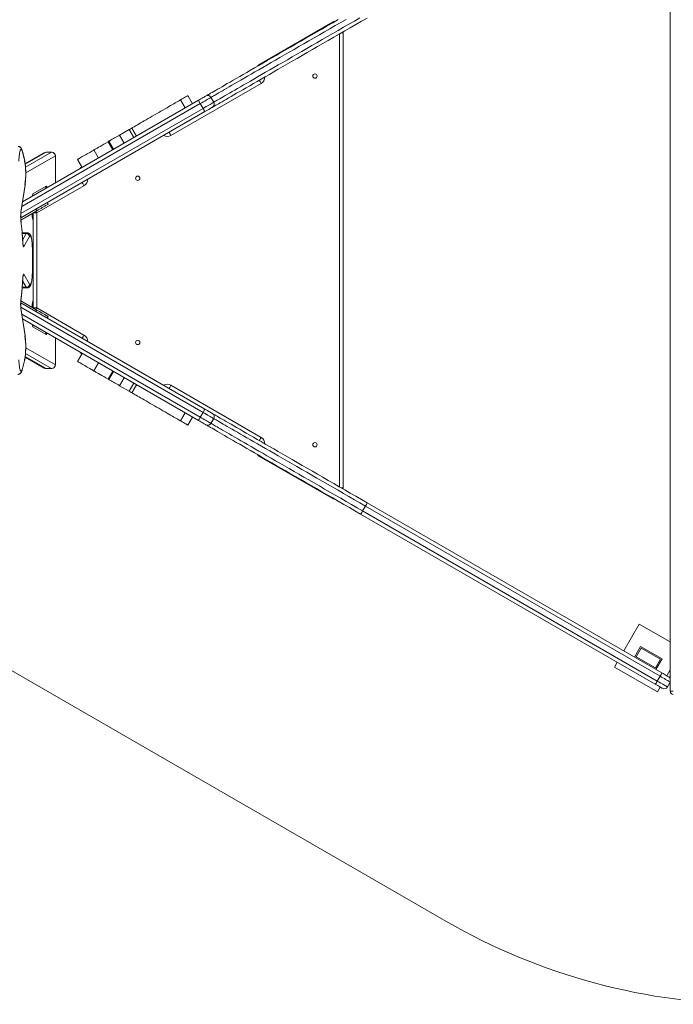
# Model space of a CAD drawing. Units: millimetres. Extents: x -938 to 3706, y -322 to 2666.
# Drawn here: x -322 to 732, y -322 to 1266 of the extents above; entities that cross this region are included whole.
import ezdxf

# ---------------------------------------------------------------- set-up
doc = ezdxf.new("R2010")
doc.units = ezdxf.units.MM
doc.layers.add('DiKom', color=7, linetype='Continuous')

msp = doc.modelspace()

# ---------------------------------------------------------------- linework, layer by layer
at = {"layer": 'DiKom', "color": 7, "linetype": 'Continuous', "lineweight": 5}
for p, q in [((727.1, 183), (727.1, 1573)), ((63.8, 1193.7), (183.3, 1262.7)), ((193.5, 512.8), (193.5, 1243.2)), ((196.7, 1245.1), (199.5, 1245.1)), ((199.5, 1245.1), (199.5, 510.9)), ((67.4, 1163.5), (-78.1, 1079.5)), ((-43.2, 1130.8), (-50.7, 1143.8)), ((-30.9, 1131), (-318.7, 964.8)), ((-317.5, 972.4), (-33.9, 1136.2)), ((-55.2, 1123.9), (-62.7, 1136.9)), ((-26.4, 1123.2), (-30.9, 1131)), ((-9.1, 1133.2), (-13.6, 1141)), ((-23.4, 1118), (-320.5, 946.5)), ((-320.3, 953.5), (-26.4, 1123.2)), ((-160.9, 1080.2), (-145.7, 1089)), ((-160.9, 1080.2), (-153.4, 1067.2)), ((-145.7, 1089), (-138.2, 1076)), ((-141.3, 1091.5), (-133.8, 1078.5)), ((-179.4, 1069.5), (-178.3, 1070.2)), ((-179.4, 1069.5), (-171.9, 1056.5)), ((-178.3, 1070.2), (-170.8, 1057.2)), ((-282.4, 1051.7), (-313.2, 1034)), ((-279.5, 1052.4), (-313.1, 1033.2)), ((-312.7, 1028.4), (-270.6, 1052.4)), ((-279.4, 1052.5), (-279.5, 1052.4)), ((-270.6, 1052.4), (-279.5, 1052.4)), ((-270.5, 1052.5), (-279.4, 1052.5)), ((-270.5, 1052.5), (-270.6, 1052.4)), ((-202.6, 1056.1), (-195.1, 1043.1)), ((-264.6, 1046.5), (-312.3, 1019.2)), ((-264.6, 1003), (-264.6, 1046.5)), ((-264.5, 1046.5), (-264.6, 1046.5)), ((-264.5, 1003), (-264.5, 1046.5)), ((-228.7, 1041), (-221.2, 1028)), ((-222, 1028.7), (-221.7, 1028.9)), ((-320.2, 955.7), (-313.5, 999.9)), ((-320.2, 955), (-313.5, 999.1)), ((-300.7, 985.1), (-279.4, 997.5)), ((-218.4, 998.5), (-294.5, 954.5)), ((-276.1, 968.7), (-277.6, 971.2)), ((-320.3, 943.1), (-294.4, 958.1)), ((-300.5, 801.5), (-300.5, 954.5)), ((-300.5, 954.5), (-294.5, 954.5)), ((-294.4, 958.1), (-295.9, 960.7)), ((-294.5, 954.5), (-294.5, 801.5)), ((-302, 951.7), (-300.5, 952.6)), ((-310.2, 922.3), (-318.1, 922.3)), ((-311.4, 921.3), (-318, 921.3)), ((-317.3, 910.8), (-311.4, 921.3)), ((-317.2, 906.9), (-317.1, 907.2)), ((-306.2, 916.5), (-315.3, 900.3)), ((-301.5, 894.4), (-301.4, 894.5)), ((-301.5, 861.6), (-301.4, 861.5)), ((-311.4, 834.7), (-317.3, 845.2)), ((-317.2, 849.1), (-317.1, 848.8)), ((-315.3, 855.7), (-306.2, 839.5)), ((-318.1, 833.7), (-310.2, 833.7)), ((-318, 834.7), (-311.4, 834.7)), ((-294.4, 797.9), (-320.3, 812.9)), ((-320.5, 809.5), (-23.4, 638)), ((-26.4, 632.8), (-320.3, 802.5)), ((-313.5, 756.9), (-320.2, 801)), ((-313.5, 756.1), (-320.2, 800.3)), ((-300.5, 803.4), (-302, 804.3)), ((-300.5, 801.5), (-294.5, 801.5)), ((-294.4, 797.9), (-295.9, 795.3)), ((-294.5, 801.5), (-218.4, 757.5)), ((-318.7, 791.2), (-30.9, 625)), ((-33.9, 619.8), (-317.5, 783.6)), ((-277.6, 784.8), (-276.1, 787.3)), ((-279.4, 758.5), (-300.7, 770.9)), ((-264.6, 709.5), (-264.6, 753)), ((-264.5, 709.5), (-264.5, 753)), ((-312.3, 736.8), (-264.6, 709.5)), ((-313.2, 722), (-282.4, 704.3)), ((-313.1, 722.8), (-279.5, 703.6)), ((-270.6, 703.6), (-312.7, 727.6)), ((-221.2, 728), (-228.7, 715)), ((-221.7, 727.1), (-222, 727.3)), ((-279.5, 703.6), (-270.6, 703.6)), ((-279.5, 703.6), (-279.4, 703.5)), ((-279.4, 703.5), (-270.5, 703.5)), ((-270.6, 703.6), (-270.5, 703.5)), ((-264.5, 709.5), (-264.6, 709.5)), ((-202.6, 699.9), (-195.1, 712.9)), ((-179.4, 686.5), (-171.9, 699.5)), ((-178.3, 685.8), (-179.4, 686.5)), ((-170.8, 698.8), (-178.3, 685.8)), ((-160.9, 675.8), (-153.4, 688.8)), ((-145.7, 667), (-160.9, 675.8)), ((-145.7, 667), (-138.2, 680)), ((-133.8, 677.5), (-141.3, 664.5)), ((-78.1, 676.5), (67.4, 592.5)), ((-62.7, 619.1), (-55.2, 632.1)), ((-50.7, 612.2), (-43.2, 625.2)), ((-30.9, 625), (-26.4, 632.8)), ((-13.6, 615), (-9.1, 622.8)), ((183.3, 493.3), (63.8, 562.3)), ((196.7, 510.9), (199.5, 510.9)), ((231, 473.8), (235.5, 481.6)), ((710.8, 207.2), (235.5, 481.6)), ((238.2, 487), (713.5, 212.6)), ((703, 194.4), (227.7, 468.8)), ((231, 473.8), (706.3, 199.4)), ((652.1, 248), (677.1, 291.3)), ((677.1, 291.3), (727.1, 262.5)), ((679.4, 255.3), (669.4, 238)), ((714.1, 235.3), (679.4, 255.3)), ((680.2, 252.6), (672.2, 238.7)), ((672.2, 238.7), (703.3, 220.7)), ((711.3, 234.6), (680.2, 252.6)), ((637.1, 222), (641.6, 229.8)), ((703.3, 220.7), (711.3, 234.6)), ((704.1, 218), (714.1, 235.3)), ((706.4, 182), (637.1, 222)), ((706.3, 199.4), (710.8, 207.2)), ((727.1, 217.8), (721.4, 208)), ((722.6, 190), (727.1, 197.8)), ((710.9, 189.8), (706.4, 182)), ((732.1, 183), (727.1, 183))]:
    msp.add_line(p, q, dxfattribs=at)
at = {"layer": 'DiKom', "color": 3, "lineweight": 5}
msp.add_line((-756.9, 459.9), (365.3, -188), dxfattribs=at)
at = {"layer": 'DiKom', "color": 7, "linetype": 'Continuous', "lineweight": 5, "flags": 128}
for points in [[(-21.8, 1143.2), (-21.6, 1143.3), (-21.1, 1143.5), (-20.3, 1144), (-19.3, 1144.6), (-17.9, 1145.4), (-16.1, 1146.4), (-14.1, 1147.6), (-11.8, 1148.9), (-9.2, 1150.4), (-6.3, 1152.1), (-3, 1154), (0.5, 1156), (4.3, 1158.2), (8.3, 1160.6), (12.7, 1163.1), (17.3, 1165.7), (22.2, 1168.6), (27.3, 1171.5), (32.8, 1174.7), (38.4, 1177.9), (44.3, 1181.3), (50.4, 1184.9), (56.8, 1188.5), (63.4, 1192.3), (70.2, 1196.3), (77.2, 1200.3), (84.4, 1204.5), (91.7, 1208.7), (99.3, 1213.1), (107, 1217.5), (114.9, 1222.1), (123, 1226.7), (131.1, 1231.5), (139.5, 1236.3), (147.9, 1241.1), (156.5, 1246.1), (165.1, 1251.1), (173.9, 1256.1), (182.7, 1261.2), (191.6, 1266.4)], [(204.4, 1266.8), (195.6, 1261.7), (186.9, 1256.7), (178.2, 1251.7), (169.6, 1246.8), (161.2, 1241.9), (152.8, 1237), (144.5, 1232.2), (136.3, 1227.5), (128.3, 1222.9), (120.4, 1218.4), (112.7, 1213.9), (105.1, 1209.5), (97.7, 1205.2), (90.5, 1201.1), (83.4, 1197), (76.6, 1193), (69.9, 1189.2), (63.5, 1185.5), (57.2, 1181.9), (51.2, 1178.4), (45.4, 1175), (39.9, 1171.8), (34.6, 1168.8), (29.5, 1165.9), (24.7, 1163.1), (20.2, 1160.5), (15.9, 1158), (11.9, 1155.7), (8.2, 1153.6), (4.8, 1151.6), (1.6, 1149.8), (-1.2, 1148.1), (-3.8, 1146.6), (-6.1, 1145.3), (-8.1, 1144.2), (-9.7, 1143.2), (-11.1, 1142.4), (-12.2, 1141.8), (-12.9, 1141.3), (-13.4, 1141.1), (-13.6, 1141)], [(238.2, 1269), (229.1, 1263.8), (220.1, 1258.5), (211, 1253.3), (202.1, 1248.2), (193.2, 1243), (184.4, 1237.9), (175.6, 1232.9), (167, 1227.9), (158.4, 1223), (150, 1218.1), (141.6, 1213.3), (133.5, 1208.6), (125.4, 1203.9), (117.5, 1199.4), (109.8, 1194.9), (102.2, 1190.5), (94.9, 1186.3), (87.7, 1182.1), (80.7, 1178.1), (73.9, 1174.2), (67.3, 1170.4), (60.9, 1166.7), (54.8, 1163.1), (48.9, 1159.7), (43.3, 1156.5), (37.8, 1153.3), (32.7, 1150.4), (27.8, 1147.6), (23.2, 1144.9), (18.8, 1142.4), (14.8, 1140), (11, 1137.8), (7.5, 1135.8), (4.2, 1133.9), (1.3, 1132.3), (-1.3, 1130.7), (-3.6, 1129.4), (-5.6, 1128.2), (-7.4, 1127.3), (-8.8, 1126.4), (-9.8, 1125.8), (-10.6, 1125.4), (-11.1, 1125.1), (-11.3, 1125)], [(-9.1, 1133.2), (-8.9, 1133.3), (-8.4, 1133.6), (-7.7, 1134), (-6.6, 1134.6), (-5.2, 1135.4), (-3.6, 1136.4), (-1.6, 1137.5), (0.7, 1138.8), (3.3, 1140.3), (6.1, 1142), (9.3, 1143.8), (12.7, 1145.8), (16.4, 1147.9), (20.4, 1150.2), (24.7, 1152.7), (29.2, 1155.3), (34, 1158.1), (39.1, 1161), (44.4, 1164), (49.9, 1167.3), (55.7, 1170.6), (61.7, 1174.1), (68, 1177.7), (74.4, 1181.4), (81.1, 1185.2), (87.9, 1189.2), (95, 1193.3), (102.2, 1197.4), (109.6, 1201.7), (117.2, 1206.1), (124.9, 1210.6), (132.8, 1215.1), (140.8, 1219.7), (149, 1224.5), (157.3, 1229.2), (165.7, 1234.1), (174.1, 1239), (182.7, 1243.9), (191.4, 1248.9), (200.1, 1254), (208.9, 1259), (217.7, 1264.1), (226.6, 1269.2)], [(183.3, 1262.7), (183.4, 1262.6), (183.5, 1262.3), (183.8, 1261.9)], [(63.8, 1193.7), (63.8, 1193.6), (64, 1193.3), (64.3, 1192.9)], [(64.4, 1168.7), (64.4, 1168.6), (64.6, 1168.3), (64.9, 1167.8), (65.3, 1167.2), (65.7, 1166.4), (66.2, 1165.5), (66.8, 1164.5), (67.4, 1163.5)], [(-62.7, 1136.9), (-61.8, 1137.4), (-59.8, 1138.5), (-57.9, 1139.6), (-56.2, 1140.6), (-54.6, 1141.6), (-53.2, 1142.3), (-52.2, 1143), (-51.4, 1143.4), (-50.9, 1143.7), (-50.7, 1143.8), (-50.7, 1143.8)], [(-141.3, 1091.5), (-141.2, 1091.6), (-140.7, 1091.8), (-140, 1092.3), (-138.9, 1092.9), (-137.6, 1093.6), (-136, 1094.6), (-134.1, 1095.6), (-132, 1096.9), (-129.6, 1098.2), (-127, 1099.7), (-124.2, 1101.3), (-121.3, 1103), (-118.2, 1104.8), (-115, 1106.7), (-111.6, 1108.6), (-108.2, 1110.6), (-104.8, 1112.6), (-101.3, 1114.6), (-97.8, 1116.6), (-94.4, 1118.6), (-91, 1120.5), (-87.7, 1122.4), (-84.5, 1124.3), (-81.5, 1126), (-78.6, 1127.7), (-75.9, 1129.3), (-73.4, 1130.7), (-71.1, 1132), (-69.1, 1133.2), (-67.3, 1134.2), (-65.8, 1135.1), (-64.6, 1135.8), (-63.7, 1136.3), (-63.1, 1136.7), (-62.7, 1136.8), (-62.7, 1136.9)], [(-33.9, 1136.2), (-31.8, 1137.4), (-29.7, 1138.6), (-27.8, 1139.7), (-26.1, 1140.7), (-24.6, 1141.5), (-23.4, 1142.2), (-22.5, 1142.8), (-21.9, 1143.1), (-21.8, 1143.2)], [(-33.9, 1136.2), (-33.8, 1136.1), (-33.7, 1135.8), (-33.4, 1135.3), (-33, 1134.7), (-32.5, 1133.9), (-32, 1133), (-31.5, 1132), (-30.9, 1131)], [(-13.6, 1141), (-13.7, 1140.9), (-14.3, 1140.6), (-15.1, 1140.1), (-16.3, 1139.4), (-17.8, 1138.5), (-19.5, 1137.5), (-21.5, 1136.4), (-23.7, 1135.1), (-26, 1133.8), (-28.4, 1132.4), (-30.9, 1131)], [(-26.4, 1123.2), (-23.9, 1124.6), (-21.5, 1126), (-19.2, 1127.4), (-17, 1128.6), (-15, 1129.7), (-13.3, 1130.8), (-11.8, 1131.6), (-10.6, 1132.3), (-9.8, 1132.8), (-9.2, 1133.1), (-9.1, 1133.2)], [(-26.4, 1123.2), (-25.8, 1122.2), (-25.2, 1121.2), (-24.7, 1120.3), (-24.3, 1119.5), (-23.9, 1118.9), (-23.6, 1118.4), (-23.4, 1118.1), (-23.4, 1118)], [(-11.3, 1125), (-11.4, 1124.9), (-12, 1124.6), (-12.9, 1124.1), (-14.1, 1123.4), (-15.6, 1122.5), (-17.3, 1121.5), (-19.2, 1120.4), (-21.3, 1119.2), (-23.4, 1118)], [(-178.3, 1070.2), (-178.3, 1070.2), (-178.1, 1070.3), (-177.6, 1070.6), (-176.7, 1071), (-175.6, 1071.7), (-174.3, 1072.4), (-172.7, 1073.4), (-170.9, 1074.4), (-169, 1075.5), (-167, 1076.6), (-165, 1077.8), (-162.9, 1079), (-160.9, 1080.2)], [(-145.7, 1089), (-144, 1089.9), (-142.3, 1090.9), (-141.3, 1091.5)], [(-81.1, 1084.7), (-81, 1084.6), (-80.9, 1084.3), (-80.6, 1083.8), (-80.2, 1083.2), (-79.8, 1082.4), (-79.2, 1081.5), (-78.7, 1080.5), (-78.1, 1079.5)], [(-202.6, 1056.1), (-201.8, 1056.6), (-200.6, 1057.2), (-199.1, 1058.1), (-197.2, 1059.2), (-195, 1060.5), (-192.5, 1061.9), (-189.7, 1063.6), (-186.5, 1065.4), (-183.1, 1067.3), (-179.4, 1069.5)], [(-318.3, 1054.5), (-318.7, 1055.6), (-319.2, 1056.4), (-319.7, 1056.8), (-320.1, 1056.8), (-320.6, 1056.4), (-321.1, 1055.7), (-321.5, 1054.5), (-321.9, 1053.1), (-322.3, 1051.2), (-322.6, 1049.1), (-322.9, 1046.7), (-323.2, 1044.1), (-323.4, 1041.3), (-323.6, 1038.3)], [(-318.3, 1054.5), (-318.3, 1055.4), (-318.5, 1056)], [(-228.7, 1041), (-228.7, 1041), (-228.5, 1041.2), (-227.9, 1041.5), (-227.1, 1042), (-225.9, 1042.6), (-224.5, 1043.4), (-222.9, 1044.4), (-221.1, 1045.4), (-219.2, 1046.5), (-217.2, 1047.7), (-215.1, 1048.9), (-213.1, 1050), (-211.1, 1051.2), (-209.2, 1052.3), (-207.5, 1053.3), (-206, 1054.1), (-204.7, 1054.9), (-203.7, 1055.4), (-203, 1055.9), (-202.6, 1056.1)], [(-314, 1038.1), (-314, 1038.9), (-314.1, 1039.1)], [(-222, 1028.7), (-221.9, 1028.6), (-221.8, 1028.3), (-221.5, 1027.9)], [(-221.4, 1003.7), (-221.3, 1003.6), (-221.2, 1003.3), (-220.9, 1002.8), (-220.5, 1002.2), (-220.1, 1001.4), (-219.5, 1000.5), (-219, 999.5), (-218.4, 998.5)], [(-313.5, 999.1), (-313.5, 999.2), (-313.5, 999.9)], [(-279.4, 997.5), (-279.1, 997.5), (-278.8, 997.1), (-278.5, 996.4), (-278.2, 995.3), (-278.2, 995.2)], [(-320.2, 955), (-320.1, 955), (-320.2, 955.7)], [(-300.5, 943.3), (-300.5, 943.3), (-300.8, 943.7), (-301.1, 944.4), (-301.4, 945.4), (-301.6, 946.8), (-301.8, 948.4), (-302, 950.2), (-302.1, 952.1), (-302.1, 953.6)], [(-296, 957.1), (-295.7, 956.5), (-295.1, 955.5), (-294.5, 954.5)], [(-294.4, 958.1), (-292.1, 959.4), (-289.9, 960.6), (-287.7, 961.9), (-285.6, 963.1), (-283.6, 964.3), (-281.8, 965.3), (-280.2, 966.3), (-278.8, 967.1), (-277.7, 967.7), (-276.8, 968.2), (-276.3, 968.5), (-276.1, 968.6), (-276.1, 968.7)], [(-320.2, 941.9), (-320.2, 942.6), (-320.2, 942.6)], [(-317.2, 906.9), (-317, 905.2), (-316.9, 903.6), (-316.7, 902.3), (-316.4, 901.2), (-316.2, 900.4), (-315.9, 900), (-315.6, 900), (-315.3, 900.3)], [(-301.5, 894.4), (-301.6, 897.5), (-301.7, 900.5), (-301.9, 903.4), (-302.1, 906.1), (-302.4, 908.6), (-302.7, 910.8), (-303.1, 912.8), (-303.5, 914.4), (-303.9, 915.7), (-304.4, 916.6), (-304.8, 917.2), (-305.3, 917.3), (-305.8, 917.1), (-306.2, 916.5)], [(-301.5, 861.6), (-301.4, 865.7), (-301.4, 869.8), (-301.4, 873.9), (-301.4, 878), (-301.4, 882.1), (-301.4, 886.2), (-301.4, 890.3), (-301.5, 894.4)], [(-306.2, 839.5), (-305.8, 838.9), (-305.3, 838.7), (-304.8, 838.8), (-304.4, 839.4), (-303.9, 840.3), (-303.5, 841.6), (-303.1, 843.2), (-302.7, 845.2), (-302.4, 847.4), (-302.1, 849.9), (-301.9, 852.6), (-301.7, 855.5), (-301.6, 858.5), (-301.5, 861.6)], [(-315.3, 855.7), (-315.6, 856), (-315.9, 856), (-316.2, 855.6), (-316.4, 854.8), (-316.7, 853.7), (-316.9, 852.4), (-317, 850.8), (-317.2, 849.1)], [(-320.2, 814.1), (-320.2, 813.4), (-320.2, 813.4)], [(-302.1, 802.4), (-302.1, 803.9), (-302, 805.8), (-301.8, 807.6), (-301.6, 809.2), (-301.4, 810.6), (-301.1, 811.6), (-300.8, 812.3), (-300.5, 812.7), (-300.5, 812.7)], [(-320.2, 800.3), (-320.1, 801), (-320.2, 801)], [(-294.5, 801.5), (-295.1, 800.5), (-295.7, 799.5), (-296, 798.9)], [(-276.1, 787.3), (-276.1, 787.4), (-276.3, 787.5), (-276.8, 787.8), (-277.7, 788.3), (-278.8, 788.9), (-280.2, 789.7), (-281.8, 790.7), (-283.6, 791.7), (-285.6, 792.9), (-287.7, 794.1), (-289.9, 795.4), (-292.1, 796.6), (-294.4, 797.9)], [(-313.5, 756.1), (-313.5, 756.8), (-313.5, 756.9)], [(-278.2, 760.8), (-278.2, 760.7), (-278.5, 759.6), (-278.8, 758.9), (-279.1, 758.5), (-279.4, 758.5)], [(-218.4, 757.5), (-219, 756.5), (-219.5, 755.5), (-220.1, 754.6), (-220.5, 753.8), (-220.9, 753.2), (-221.2, 752.7), (-221.3, 752.4), (-221.4, 752.3)], [(-323.6, 717.7), (-323.4, 714.7), (-323.2, 711.9), (-322.9, 709.3), (-322.6, 706.9), (-322.3, 704.8), (-321.9, 702.9), (-321.5, 701.5), (-321.1, 700.3), (-320.6, 699.6), (-320.1, 699.2), (-319.7, 699.2), (-319.2, 699.6), (-318.7, 700.4), (-318.3, 701.5)], [(-314, 717.9), (-314, 717.1), (-314.1, 716.9)], [(-202.6, 699.9), (-203, 700.1), (-203.7, 700.6), (-204.7, 701.1), (-206, 701.9), (-207.5, 702.7), (-209.2, 703.7), (-211.1, 704.8), (-213.1, 706), (-215.1, 707.1), (-217.2, 708.3), (-219.2, 709.5), (-221.1, 710.6), (-222.9, 711.6), (-224.5, 712.6), (-225.9, 713.4), (-227.1, 714), (-227.9, 714.5), (-228.5, 714.8), (-228.7, 715), (-228.7, 715)], [(-221.5, 728.1), (-221.8, 727.7), (-221.9, 727.4), (-222, 727.3)], [(-318.3, 701.5), (-318.3, 700.6), (-318.5, 700)], [(-179.4, 686.5), (-183.1, 688.7), (-186.5, 690.6), (-189.7, 692.4), (-192.5, 694.1), (-195, 695.5), (-197.2, 696.8), (-199.1, 697.9), (-200.6, 698.8), (-201.8, 699.4), (-202.6, 699.9)], [(-160.9, 675.8), (-162.9, 677), (-165, 678.2), (-167, 679.4), (-169, 680.5), (-170.9, 681.6), (-172.7, 682.6), (-174.3, 683.6), (-175.6, 684.3), (-176.7, 685), (-177.6, 685.4), (-178.1, 685.7), (-178.3, 685.8), (-178.3, 685.8)], [(-78.1, 676.5), (-78.7, 675.5), (-79.2, 674.5), (-79.8, 673.6), (-80.2, 672.8), (-80.6, 672.2), (-80.9, 671.7), (-81, 671.4), (-81.1, 671.3)], [(-141.3, 664.5), (-142.3, 665.1), (-144, 666.1), (-145.7, 667)], [(-62.7, 619.1), (-62.7, 619.2), (-63.1, 619.3), (-63.7, 619.7), (-64.6, 620.2), (-65.8, 620.9), (-67.3, 621.8), (-69.1, 622.8), (-71.1, 624), (-73.4, 625.3), (-75.9, 626.7), (-78.6, 628.3), (-81.5, 630), (-84.5, 631.7), (-87.7, 633.6), (-91, 635.5), (-94.4, 637.4), (-97.8, 639.4), (-101.3, 641.4), (-104.8, 643.4), (-108.2, 645.4), (-111.6, 647.4), (-115, 649.3), (-118.2, 651.2), (-121.3, 653), (-124.2, 654.7), (-127, 656.3), (-129.6, 657.8), (-132, 659.1), (-134.1, 660.4), (-136, 661.4), (-137.6, 662.4), (-138.9, 663.1), (-140, 663.7), (-140.7, 664.2), (-141.2, 664.4), (-141.3, 664.5)], [(-23.4, 638), (-23.4, 637.9), (-23.6, 637.6), (-23.9, 637.1), (-24.3, 636.5), (-24.7, 635.7), (-25.2, 634.8), (-25.8, 633.8), (-26.4, 632.8)], [(-23.4, 638), (-21.3, 636.8), (-19.2, 635.6), (-17.3, 634.5), (-15.6, 633.5), (-14.1, 632.6), (-12.9, 631.9), (-12, 631.4), (-11.4, 631.1), (-11.3, 631)], [(-30.9, 625), (-31.5, 624), (-32, 623), (-32.5, 622.1), (-33, 621.3), (-33.4, 620.7), (-33.7, 620.2), (-33.8, 619.9), (-33.9, 619.8)], [(-21.8, 612.8), (-21.9, 612.9), (-22.5, 613.2), (-23.4, 613.8), (-24.6, 614.5), (-26.1, 615.3), (-27.8, 616.3), (-29.7, 617.4), (-31.8, 618.6), (-33.9, 619.8)], [(-30.9, 625), (-28.4, 623.6), (-26, 622.2), (-23.7, 620.9), (-21.5, 619.6), (-19.5, 618.5), (-17.8, 617.5), (-16.3, 616.6), (-15.1, 615.9), (-14.3, 615.4), (-13.7, 615.1), (-13.6, 615)], [(-9.1, 622.8), (-9.2, 622.9), (-9.8, 623.2), (-10.6, 623.7), (-11.8, 624.4), (-13.3, 625.2), (-15, 626.3), (-17, 627.4), (-19.2, 628.6), (-21.5, 630), (-23.9, 631.4), (-26.4, 632.8)], [(-11.3, 631), (-11.1, 630.9), (-10.6, 630.6), (-9.8, 630.2), (-8.8, 629.6), (-7.4, 628.7), (-5.6, 627.8), (-3.6, 626.6), (-1.3, 625.3), (1.3, 623.7), (4.2, 622.1), (7.5, 620.2), (11, 618.2), (14.8, 616), (18.8, 613.6), (23.2, 611.1), (27.8, 608.4), (32.7, 605.6), (37.8, 602.7), (43.3, 599.5), (48.9, 596.3), (54.8, 592.9), (60.9, 589.3), (67.3, 585.6), (73.9, 581.8), (80.7, 577.9), (87.7, 573.9), (94.9, 569.7), (102.2, 565.5), (109.8, 561.1), (117.5, 556.6), (125.4, 552.1), (133.5, 547.4), (141.6, 542.7), (150, 537.9), (158.4, 533), (167, 528.1), (175.6, 523.1), (184.4, 518.1), (193.2, 513), (202.1, 507.8), (211, 502.7), (220.1, 497.5), (229.1, 492.2), (238.2, 487)], [(235.5, 481.6), (226.6, 486.8), (217.7, 491.9), (208.9, 497), (200.1, 502), (191.4, 507.1), (182.7, 512.1), (174.1, 517), (165.7, 521.9), (157.3, 526.8), (149, 531.5), (140.8, 536.3), (132.8, 540.9), (124.9, 545.4), (117.2, 549.9), (109.6, 554.3), (102.2, 558.6), (95, 562.7), (87.9, 566.8), (81.1, 570.8), (74.4, 574.6), (68, 578.3), (61.7, 581.9), (55.7, 585.4), (49.9, 588.7), (44.4, 592), (39.1, 595), (34, 597.9), (29.2, 600.7), (24.7, 603.3), (20.4, 605.8), (16.4, 608.1), (12.7, 610.2), (9.3, 612.2), (6.1, 614), (3.3, 615.7), (0.7, 617.2), (-1.6, 618.5), (-3.6, 619.6), (-5.2, 620.6), (-6.6, 621.4), (-7.7, 622), (-8.4, 622.4), (-8.9, 622.7), (-9.1, 622.8)], [(-50.7, 612.2), (-50.7, 612.2), (-50.9, 612.3), (-51.4, 612.6), (-52.2, 613), (-53.2, 613.7), (-54.6, 614.4), (-56.2, 615.4), (-57.9, 616.4), (-59.8, 617.5), (-61.8, 618.6), (-62.7, 619.1)], [(227.7, 468.8), (218.6, 474), (209.6, 479.3), (200.5, 484.5), (191.6, 489.6), (182.7, 494.8), (173.9, 499.9), (165.1, 504.9), (156.5, 509.9), (147.9, 514.9), (139.5, 519.7), (131.1, 524.5), (123, 529.3), (114.9, 533.9), (107, 538.5), (99.3, 542.9), (91.7, 547.3), (84.4, 551.5), (77.2, 555.7), (70.2, 559.7), (63.4, 563.7), (56.8, 567.5), (50.4, 571.1), (44.3, 574.7), (38.4, 578.1), (32.8, 581.3), (27.3, 584.5), (22.2, 587.4), (17.3, 590.3), (12.7, 592.9), (8.3, 595.4), (4.3, 597.8), (0.5, 600), (-3, 602), (-6.3, 603.9), (-9.2, 605.6), (-11.8, 607.1), (-14.1, 608.4), (-16.1, 609.6), (-17.9, 610.6), (-19.3, 611.4), (-20.3, 612), (-21.1, 612.5), (-21.6, 612.7), (-21.8, 612.8)], [(-13.6, 615), (-13.4, 614.9), (-12.9, 614.7), (-12.2, 614.2), (-11.1, 613.6), (-9.7, 612.8), (-8.1, 611.8), (-6.1, 610.7), (-3.8, 609.4), (-1.2, 607.9), (1.6, 606.2), (4.8, 604.4), (8.2, 602.4), (11.9, 600.3), (15.9, 598), (20.2, 595.5), (24.7, 592.9), (29.5, 590.1), (34.6, 587.2), (39.9, 584.2), (45.4, 581), (51.2, 577.6), (57.2, 574.1), (63.5, 570.5), (69.9, 566.8), (76.6, 563), (83.4, 559), (90.5, 554.9), (97.7, 550.8), (105.1, 546.5), (112.7, 542.1), (120.4, 537.6), (128.3, 533.1), (136.3, 528.5), (144.5, 523.8), (152.8, 519), (161.2, 514.1), (169.6, 509.2), (178.2, 504.3), (186.9, 499.3), (195.6, 494.3), (204.4, 489.2), (213.2, 484.1), (222.1, 479), (231, 473.8)], [(67.4, 592.5), (66.8, 591.5), (66.2, 590.5), (65.7, 589.6), (65.3, 588.8), (64.9, 588.2), (64.6, 587.7), (64.4, 587.4), (64.4, 587.3)], [(64.3, 563.1), (64, 562.7), (63.8, 562.4), (63.8, 562.3)], [(183.8, 494.1), (183.5, 493.7), (183.4, 493.4), (183.3, 493.3)], [(727.1, 197.8), (726.9, 197.9), (726.4, 198.2), (725.6, 198.6), (724.5, 199.3), (723.1, 200.1), (721.5, 201), (719.6, 202.1), (717.6, 203.3), (715.4, 204.5), (713.1, 205.9), (710.8, 207.2)], [(713.5, 212.6), (715.5, 211.4), (717.4, 210.3), (719.2, 209.3), (720.8, 208.3), (722.2, 207.5), (723.4, 206.9), (724.2, 206.4), (724.7, 206.1), (724.9, 206)], [(714.4, 187.8), (714.2, 187.9), (713.7, 188.2), (712.9, 188.7), (711.7, 189.3), (710.3, 190.1), (708.7, 191.1), (706.9, 192.1), (705, 193.2), (703, 194.4)], [(706.3, 199.4), (708.6, 198.1), (710.9, 196.7), (713.1, 195.5), (715.1, 194.3), (717, 193.2), (718.6, 192.3), (720, 191.5), (721.1, 190.8), (721.9, 190.4), (722.4, 190.1), (722.6, 190)]]:
    msp.add_lwpolyline(points, dxfattribs=at)
at = {"layer": 'DiKom', "color": 7, "linetype": 'Continuous', "lineweight": 5}
for centre in [(154, 1175.4), (-131.7, 1010.4), (-131.7, 745.6), (154, 580.6)]:
    msp.add_circle(centre, 3.5, dxfattribs=at)
for centre, radius, start, end in [((186.3, 1257.5), 6, 86.4427, 120), ((193.5, 1245.1), 6, 0, 14.4577), ((66.8, 1188.5), 6, 120, 153.5573), ((61.4, 1173.9), 12, 300, 0), ((-18.8, 1138), 6, 30, 120), ((-14.3, 1130.2), 6, 300, 30), ((-84.1, 1089.9), 12, 240, 300), ((-487.6, 1001.5), 177.4, 11.9075, 17.3974), ((-279.4, 1046.5), 6, 90, 119.7747), ((-279.5, 1046.6), 5.84, 89.9619, 119.7545), ((-270.7, 1046.4), 6.05, 0.6509, 89.6499), ((-270.5, 1046.5), 6, 0, 90), ((-440.8, 1017.3), 128.4, 352.2173, 9.3209), ((-219, 1023.5), 6, 120, 153.5573), ((-224.4, 1008.9), 12, 300, 0), ((-294.5, 981.2), 7.41, 147.4766, 177.733), ((-306.7, 985), 5.96, 330.9473, 0.8178), ((-285.3, 997.4), 5.93, 321.8582, 0.8662), ((-264.9, 948.6), 55.7, 172.6823, 186.9059), ((-317.5, 941.4), 2.92, 120.0452, 156.5216), ((-723.7, 889.1), 406.9, 2.5087, 7.453), ((-306.3, 943.2), 6.09, 18.4881, 36.3968), ((-310, 920.9), 1.48, 99.3071, 162.845), ((-311.3, 916.2), 5.13, 3.3161, 90.2282), ((-320.3, 900.1), 4.97, 2.6757, 43.9011), ((-723.7, 866.9), 406.9, 352.547, 357.4913), ((-320.3, 855.9), 4.97, 316.1248, 357.3241), ((-311.3, 839.8), 5.13, 269.7714, 356.6843), ((-309.9, 835.1), 1.48, 197.1823, 260.5645), ((-264.9, 807.4), 55.7, 173.0942, 187.3177), ((-317.5, 814.6), 2.93, 200.7522, 239.9328), ((-306.3, 812.8), 6.08, 323.7003, 341.5194), ((-293.7, 775.1), 8.23, 183.8073, 210.983), ((-306.7, 771), 5.95, 359.1803, 29.3866), ((-440.8, 738.7), 128.4, 350.6791, 7.7827), ((-285.3, 758.6), 5.93, 359.1351, 38.1404), ((-224.4, 747.1), 12, 0, 60), ((-487.6, 754.5), 177.4, 342.6026, 348.0925), ((-219, 732.5), 6, 206.4427, 240), ((-279.4, 709.5), 6, 240.2253, 270), ((-279.5, 709.4), 5.84, 240.239, 270.0423), ((-270.7, 709.6), 6.05, 270.3501, 359.3491), ((-270.5, 709.5), 6, 270, 0), ((-84.1, 666.1), 12, 60, 120), ((-14.3, 625.8), 6, 330, 60), ((-18.8, 618), 6, 240, 330), ((61.4, 582.1), 12, 0, 60), ((66.8, 567.5), 6, 206.4427, 240), ((193.5, 510.9), 6, 345.5423, 0), ((186.3, 498.5), 6, 240, 273.5573), ((213.9, 495.8), 25.9, 326.6846, 340.0364), ((207.9, 485.4), 25.9, 319.9651, 333.3143), ((689.2, 221.4), 25.8, 326.6846, 340.0374), ((683.2, 211), 25.9, 319.9641, 333.3149), ((721.9, 200.8), 6, 29.9719, 60), ((717.4, 193), 6, 240, 330), ((732.1, 183), 5, 180, 270)]:
    msp.add_arc(centre, radius, start, end, dxfattribs=at)
at = {"layer": 'DiKom', "color": 3, "lineweight": 5}
msp.add_arc((865.3, 678), 1000, 240, 270, dxfattribs=at)
at = {"layer": 'DiKom', "color": 7, "linetype": 'Continuous', "lineweight": 5}
for points, knots in [([(-318.5, 1056), (-318.6, 1056.3), (-318.8, 1057.1), (-319.3, 1058.1), (-319.9, 1059.2), (-320.6, 1060), (-321.5, 1060.8), (-322.5, 1061.4), (-323.7, 1061.8), (-324.5, 1061.8), (-324.8, 1061.9)], [0, 0, 0, 0, 0.112684, 0.31356, 0.450838, 0.573199, 0.686171, 0.794863, 0.90199, 1, 1, 1, 1]), ([(-314.1, 1039.1), (-314.2, 1039.9), (-314.7, 1042.2), (-315.6, 1045.9), (-316.7, 1050), (-317.6, 1053.4), (-318.3, 1055.3), (-318.5, 1056)], [0, 0, 0, 0, 0.125362, 0.366469, 0.608138, 0.85074, 1, 1, 1, 1]), ([(-313.5, 999.1), (-313.4, 999.5), (-313.3, 1000.6), (-313, 1002.6), (-312.8, 1005.2), (-312.6, 1007.9), (-312.5, 1010.7), (-312.4, 1013.5), (-312.3, 1016.4), (-312.3, 1019.3), (-312.4, 1022.2), (-312.5, 1025), (-312.6, 1027.8), (-312.8, 1030.4), (-313.1, 1032.9), (-313.4, 1035.2), (-313.7, 1037.3), (-313.9, 1038.5), (-314.1, 1039.1)], [0, 0, 0, 0, 0.034002, 0.100464, 0.166001, 0.230867, 0.295321, 0.359523, 0.423578, 0.487574, 0.551574, 0.61563, 0.679818, 0.744232, 0.809002, 0.874325, 0.940521, 1, 1, 1, 1]), ([(-301.7, 981.5), (-301.7, 981.6), (-301.7, 981.8), (-301.6, 982.1), (-301.6, 982.3), (-301.6, 982.2), (-301.6, 982.2)], [0, 0, 0, 0, 0.056325, 0.542193, 0.962551, 1, 1, 1, 1]), ([(-320.2, 942.6), (-320.2, 942.8), (-320.3, 943.3), (-320.4, 944.4), (-320.5, 945.8), (-320.5, 947.4), (-320.5, 949.1), (-320.5, 950.7), (-320.4, 952.2), (-320.3, 953.6), (-320.2, 954.5), (-320.2, 954.9), (-320.2, 955)], [0, 0, 0, 0, 0.060456, 0.169215, 0.281795, 0.397432, 0.514626, 0.632328, 0.749451, 0.864929, 0.967127, 1, 1, 1, 1]), ([(-301.3, 946.2), (-301.3, 946.2), (-301.4, 946.3), (-301.4, 946.6), (-301.6, 947.2), (-301.7, 948.1), (-301.8, 949.2), (-302, 950.6), (-302, 952.1), (-302.1, 953.2), (-302.1, 953.6)], [0, 0, 0, 0, 0.069547, 0.170433, 0.287062, 0.418791, 0.562674, 0.715122, 0.873046, 1, 1, 1, 1]), ([(-317.1, 907.2), (-317.2, 908.1), (-317.3, 910.8), (-317.5, 915.1), (-317.9, 920.2), (-318.3, 925.1), (-318.7, 929.8), (-319.2, 934.4), (-319.7, 938.7), (-320, 941.3), (-320.2, 942.6)], [0, 0, 0, 0, 0.070765, 0.20539, 0.340089, 0.47488, 0.609789, 0.744844, 0.880082, 1, 1, 1, 1]), ([(-301.4, 894.5), (-301.4, 895), (-301.5, 896.5), (-301.5, 898.9), (-301.7, 901.6), (-301.9, 904.3), (-302.1, 906.9), (-302.4, 909.3), (-302.7, 911.5), (-303.1, 913.6), (-303.5, 915.5), (-304, 917.1), (-304.6, 918.5), (-305.2, 919.6), (-305.9, 920.5), (-306.8, 921.2), (-307.8, 921.8), (-309, 922.3), (-309.8, 922.3), (-310.2, 922.3)], [0, 0, 0, 0, 0.036712, 0.106599, 0.176612, 0.246837, 0.317396, 0.388474, 0.460369, 0.533598, 0.609177, 0.689397, 0.76316, 0.810314, 0.852395, 0.891171, 0.928428, 0.965122, 1, 1, 1, 1]), ([(-316.6, 902.5), (-316.6, 902.5), (-316.6, 902.5), (-316.6, 902.7), (-316.7, 903.3), (-316.9, 904.1), (-317, 905.2), (-317.1, 906.3), (-317.1, 907), (-317.1, 907.2)], [0, 0, 0, 0, 0.0750266, 0.2046161, 0.3564135, 0.5295861, 0.7195967, 0.9210102, 1, 1, 1, 1]), ([(-301.4, 861.5), (-301.4, 862.9), (-301.4, 866.9), (-301.3, 873.5), (-301.3, 881.4), (-301.4, 888.4), (-301.4, 892.8), (-301.4, 894.5)], [0, 0, 0, 0, 0.12547, 0.363898, 0.602336, 0.84077, 1, 1, 1, 1]), ([(-310.2, 833.7), (-310.1, 833.7), (-309.6, 833.6), (-308.6, 833.9), (-307.5, 834.3), (-306.6, 834.9), (-305.8, 835.7), (-305.2, 836.5), (-304.6, 837.5), (-304.1, 838.7), (-303.6, 840.3), (-303.1, 842.2), (-302.7, 844.3), (-302.4, 846.7), (-302.1, 849.1), (-301.9, 851.7), (-301.7, 854.4), (-301.5, 857.2), (-301.5, 859.6), (-301.4, 861), (-301.4, 861.5)], [0, 0, 0, 0, 0.008167, 0.046236, 0.082406, 0.118035, 0.1547, 0.194526, 0.240941, 0.299984, 0.381253, 0.456261, 0.535214, 0.609881, 0.682417, 0.753799, 0.824498, 0.894777, 0.964796, 1, 1, 1, 1]), ([(-320.2, 813.4), (-320.1, 814.2), (-319.8, 816.3), (-319.4, 820), (-318.9, 824.5), (-318.4, 829.2), (-318, 834.1), (-317.7, 839.1), (-317.4, 844), (-317.2, 847.3), (-317.1, 848.8)], [0, 0, 0, 0, 0.070918, 0.206602, 0.34204, 0.477247, 0.612273, 0.747152, 0.881918, 1, 1, 1, 1]), ([(-317.1, 848.8), (-317.1, 849.1), (-317.1, 849.9), (-317, 851), (-316.8, 852.1), (-316.7, 852.9), (-316.6, 853.4), (-316.5, 853.6), (-316.5, 853.5), (-316.5, 853.5)], [0, 0, 0, 0, 0.1116124, 0.3209886, 0.5253663, 0.6977485, 0.8505458, 0.9810975, 1, 1, 1, 1]), ([(-320.2, 801), (-320.2, 801.2), (-320.3, 801.7), (-320.4, 802.8), (-320.5, 804.1), (-320.5, 805.7), (-320.5, 807.3), (-320.5, 808.9), (-320.5, 810.5), (-320.4, 811.9), (-320.3, 812.9), (-320.2, 813.3), (-320.2, 813.4)], [0, 0, 0, 0, 0.060264, 0.167068, 0.27834, 0.393245, 0.510097, 0.627739, 0.745148, 0.861243, 0.965188, 1, 1, 1, 1]), ([(-302.1, 802.4), (-302.1, 802.5), (-302.1, 803.1), (-302, 804.4), (-301.9, 806), (-301.8, 807.4), (-301.6, 808.5), (-301.5, 809.3), (-301.4, 809.7), (-301.3, 809.8), (-301.3, 809.8), (-301.3, 809.8)], [0, 0, 0, 0, 0.025657, 0.18839, 0.349723, 0.508021, 0.661254, 0.788451, 0.901084, 0.998483, 1, 1, 1, 1]), ([(-301.6, 773.8), (-301.6, 773.8), (-301.6, 773.8), (-301.7, 774.1), (-301.7, 774.3), (-301.7, 774.5)], [0, 0, 0, 0, 0.273676, 0.705377, 1, 1, 1, 1]), ([(-314.1, 716.9), (-314, 717.2), (-313.8, 718.2), (-313.5, 720), (-313.2, 722.4), (-312.9, 724.9), (-312.7, 727.5), (-312.5, 730.3), (-312.4, 733.1), (-312.3, 736), (-312.3, 738.9), (-312.4, 741.7), (-312.4, 744.6), (-312.6, 747.4), (-312.7, 750.1), (-313, 752.6), (-313.2, 754.9), (-313.4, 756.3), (-313.5, 756.9)], [0, 0, 0, 0, 0.034329, 0.104166, 0.171679, 0.23768, 0.302823, 0.367448, 0.431756, 0.495869, 0.559883, 0.623874, 0.687896, 0.75201, 0.816304, 0.880885, 0.945914, 1, 1, 1, 1]), ([(-318.5, 700), (-318.3, 700.6), (-317.7, 702.4), (-316.8, 705.7), (-315.7, 709.8), (-314.8, 713.5), (-314.3, 716), (-314.1, 716.9)], [0, 0, 0, 0, 0.125594, 0.370505, 0.614136, 0.856577, 1, 1, 1, 1]), ([(-324.9, 694.2), (-324.6, 694.2), (-323.8, 694.2), (-322.7, 694.5), (-321.7, 695), (-320.9, 695.7), (-320.2, 696.5), (-319.6, 697.4), (-319, 698.5), (-318.7, 699.4), (-318.5, 700)], [0, 0, 0, 0, 0.075621, 0.183937, 0.288323, 0.393192, 0.503654, 0.627372, 0.777262, 1, 1, 1, 1])]:
    msp.add_open_spline(points, degree=3, knots=knots, dxfattribs=at)

doc.saveas('drawing.dxf')
